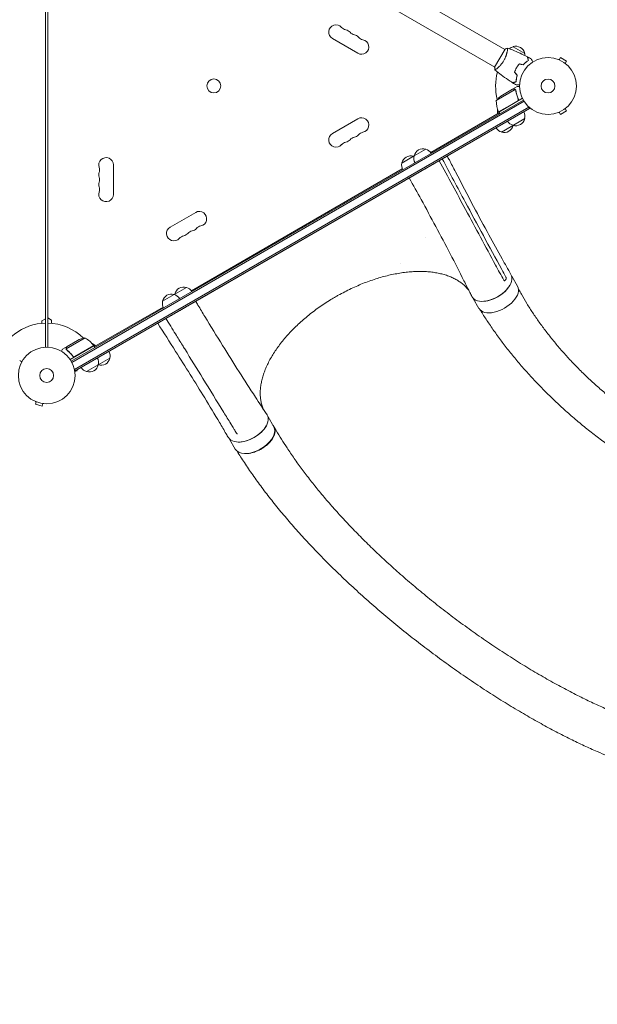
# Model space of a CAD drawing. Units: millimetres. Extents: x -3422 to 6258, y -4012 to 4096.
# Drawn here: x -50 to 1029, y -2257 to -417 of the extents above; entities that cross this region are included whole.
import ezdxf

# ---------------------------------------------------------------- set-up
doc = ezdxf.new("R2010")
doc.units = ezdxf.units.MM
doc.header["$LTSCALE"] = 20
doc.linetypes.add('HIDDEN', pattern=[9.525, 6.35, -3.175])
doc.layers.add('2d', color=230, linetype='Continuous')
doc.layers.add('CSA-SafetyZone', color=63, linetype='HIDDEN')

msp = doc.modelspace()

# ---------------------------------------------------------------- linework, layer by layer
at = {"layer": '2d', "lineweight": 0}
for p, q in [((-2, -53), (-2, -1029)), ((2, -1029), (2, -53)), ((856.5, -472.5), (489.2, -260.5)), ((837.5, -505.5), (470.2, -293.4)), ((581.6, -479.7), (533.9, -452.2)), ((856.7, -472.1), (837.2, -505.9)), ((861, -475.1), (861, -475.1)), ((871.7, -467.5), (893.4, -480)), ((896.6, -495.7), (896.8, -495.8)), ((956.3, -491.6), (956.4, -491.6)), ((956.3, -491.6), (956.3, -491.6)), ((957.7, -492.2), (960.1, -488)), ((971.4, -494.5), (960.1, -488)), ((969, -498.7), (971.4, -494.5)), ((842, -508), (842, -508)), ((877.3, -508.8), (877.2, -508.7)), ((878.3, -507.1), (878.1, -507)), ((879.6, -504.9), (879.4, -504.8)), ((894.5, -497.4), (894.7, -497.5)), ((970.1, -499.6), (970.2, -499.6)), ((970.2, -499.6), (970.2, -499.6)), ((875.9, -547.7), (840.4, -568.2)), ((870.6, -547), (851.7, -558)), ((870.8, -546.9), (879.3, -542)), ((870.8, -546.9), (870.9, -547)), ((876.5, -548.5), (876.5, -548.5)), ((45.9, -1055.5), (891.1, -567.5)), ((892.4, -569.6), (47.1, -1057.7)), ((844.7, -589.5), (880, -569.1)), ((889.3, -564), (844.8, -589.7)), ((880.9, -564.4), (881.7, -565.7)), ((901.3, -580.7), (52.2, -1070.9)), ((902.5, -582.9), (53.5, -1073.1)), ((842.9, -593), (842.9, -585)), ((902.5, -582.9), (900.6, -579.5)), ((960.1, -594), (971.4, -587.5)), ((969, -583.3), (971.4, -587.5)), ((970.2, -582.4), (970.1, -582.4)), ((970.2, -582.4), (970.2, -582.4)), ((533.9, -629.8), (581.6, -602.3)), ((717.7, -665.3), (845.8, -591.4)), ((844.8, -589.7), (846.8, -593.1)), ((893.4, -602), (850.1, -627)), ((956.4, -590.4), (956.3, -590.4)), ((956.3, -590.4), (956.3, -590.4)), ((957.7, -589.8), (960.1, -594)), ((686.8, -671.6), (708.5, -659.1)), ((663.9, -684.9), (685.5, -672.4)), ((744.8, -673.9), (744.9, -674.1)), ((124.7, -688.5), (124.7, -743.5)), ((270.4, -923.6), (664.7, -695.9)), ((285.9, -939.1), (670.4, -717.1)), ((681.5, -710.5), (681.6, -710.6)), ((230.8, -804.8), (278.5, -777.3)), ((869.2, -896.5), (879.9, -915.1)), ((239.5, -929.9), (261.2, -917.4)), ((216.6, -943.1), (238.2, -930.6)), ((797.3, -938), (808, -956.6)), ((89.3, -1028.1), (217.4, -954.2)), ((256, -956.1), (256.1, -956.3)), ((2, -974.5), (9, -978.5)), ((229.7, -971.3), (229.8, -971.5)), ((-9, -980), (-2, -976)), ((-9, -984.4), (-9, -980)), ((9, -978.5), (9, -984.4)), ((71.8, -1011.9), (36.4, -1032.4)), ((38.2, -1027.6), (29.7, -1032.5)), ((38.2, -1027.6), (38.3, -1027.7)), ((38.4, -1027.5), (57.4, -1016.5)), ((88.3, -1026.4), (43.8, -1052.1)), ((52.8, -1046.7), (88.2, -1026.2)), ((85.2, -1022.5), (92.1, -1026.5)), ((88.3, -1026.4), (90.3, -1029.9)), ((36.6, -1033.4), (36.6, -1033.4)), ((48.3, -1045.1), (49.1, -1046.4)), ((118, -1049.7), (74.6, -1074.7)), ((53.5, -1073.1), (51.5, -1069.7)), ((52.5, -1074.7), (57.1, -1073.4)), ((52.7, -1076.1), (52.7, -1076.2)), ((52.7, -1076.2), (52.7, -1076.2)), ((57.1, -1073.4), (56.6, -1071.3)), ((-21.2, -1130.6), (-21.3, -1130.5)), ((-21.3, -1130.5), (-21.3, -1130.5)), ((-19.9, -1131.1), (-21.1, -1135.8)), ((-21.1, -1135.8), (-8.6, -1139.1)), ((-7.3, -1134.5), (-8.6, -1139.1)), ((-5.8, -1134.7), (-5.9, -1134.7)), ((-5.8, -1134.7), (-5.8, -1134.7)), ((413.7, -1159.5), (424.4, -1178.1)), ((356, -1191.7), (355.8, -1191)), ((341.8, -1201), (352.5, -1219.6))]:
    msp.add_line(p, q, dxfattribs=at)
for centre, radius in [((937, -541), 53), ((312.3, -540.9), 13), ((937, -541), 13), ((0, -1082), 53), ((0, -1082), 13)]:
    msp.add_circle(centre, radius, dxfattribs=at)
for centre, radius, start, end in [((540.8, -440.4), 13.7, 40.8901, 240), ((561.9, -422), 14.3, 220.8901, 259.1099), ((556.6, -449.5), 13.7, 40.8901, 79.1099), ((577.8, -431.2), 14.3, 220.8901, 259.1099), ((572.5, -458.7), 13.7, 40.8901, 79.1099), ((588.4, -467.9), 13.7, 240, 79.1099), ((593.7, -440.4), 14.3, 220.8901, 259.1099), ((876, -484.1), 17, 104.1865, 131.8496), ((876.8, -483.7), 17, 12.6679, 107.3321), ((876.9, -484.6), 17, 1.064, 15.8135), ((937, -541), 98, 164.4877, 194.7999), ((879.4, -599.6), 50, 123.6243, 141.1002), ((890.4, -569.4), 50, 178.6503, 203.5272), ((937, -541), 98, 207.5437, 207.6607), ((588.4, -614.1), 13.7, 280.8901, 120), ((847.3, -588.1), 3, 203.5272, 206.8088), ((876, -597.9), 17, 210.6413, 255.8135), ((876.8, -598.3), 17, 252.6679, 347.3321), ((876.9, -597.4), 17, 344.1865, 29.3587), ((854.4, -610.4), 17, 210.6413, 255.8135), ((855.2, -610.8), 17, 252.6679, 347.3321), ((855.3, -609.9), 17, 344.1865, 344.8958), ((540.8, -641.6), 13.7, 120, 319.1099), ((556.6, -632.5), 13.7, 280.8901, 319.1099), ((577.8, -650.8), 14.3, 100.8901, 139.1099), ((572.5, -623.3), 13.7, 280.8901, 319.1099), ((593.7, -641.6), 14.3, 100.8901, 139.1099), ((561.9, -660), 14.3, 100.8901, 139.1099), ((703.4, -675.3), 17, 72.6679, 167.3321), ((704.2, -675.7), 17, 30.6414, 75.8135), ((111, -688.5), 13.7, 360, 199.1099), ((680.5, -688.6), 17, 72.6679, 167.3321), ((681.2, -688.9), 17, 71.415, 75.8135), ((703.3, -676.2), 17, 164.1865, 209.3586), ((84.5, -697.7), 14.3, 340.8901, 19.1099), ((680.4, -689.4), 17, 164.1865, 209.3586), ((111, -706.8), 13.7, 160.8901, 199.1099), ((84.5, -716), 14.3, 340.8901, 19.1099), ((111, -725.2), 13.7, 160.8901, 199.1099), ((84.5, -734.3), 14.3, 340.8901, 19.1099), ((111, -743.5), 13.7, 160.8901, 0), ((541.8, -769.4), 17, 30.6414, 37.4026), ((285.3, -789.1), 13.7, 280.8901, 120), ((540.9, -769.9), 17, 202.5974, 209.3586), ((237.6, -816.6), 13.7, 120, 319.1099), ((269.4, -798.3), 13.7, 280.8901, 319.1099), ((290.6, -816.6), 14.3, 100.8901, 139.1099), ((469, -811.4), 17, 30.6414, 37.4026), ((258.8, -835), 14.3, 100.8901, 139.1099), ((253.5, -807.5), 13.7, 280.8901, 319.1099), ((274.7, -825.8), 14.3, 100.8901, 139.1099), ((468.2, -811.9), 17, 202.5974, 209.3586), ((396.3, -853.4), 17, 30.6414, 37.4026), ((395.4, -853.9), 17, 202.5974, 209.3586), ((256.1, -933.6), 17, 72.6679, 167.3321), ((256.9, -933.9), 17, 30.6414, 75.8135), ((233.2, -946.8), 17, 72.6679, 167.3321), ((233.9, -947.2), 17, 30.6414, 75.8135), ((256, -934.4), 17, 164.1865, 168.585), ((233.1, -947.7), 17, 164.1865, 209.3586), ((238.5, -966), 17, 28.7172, 29.3587), ((0, -1082), 98, 91.1694, 164.7999), ((0, -1082), 98, 45.2001, 88.8306), ((79.6, -1061.3), 50, 98.8998, 116.3757), ((47.9, -1055.8), 50, 36.4728, 61.3497), ((0, -1082), 98, 32.3393, 32.4563), ((85.7, -1027.9), 3, 33.1912, 36.4728), ((101.5, -1045.1), 17, 344.1865, 29.3587), ((78.9, -1058.1), 17, 210.6413, 255.8135), ((79.7, -1058.5), 17, 252.6679, 347.3321), ((79.8, -1057.6), 17, 344.1865, 29.3587), ((100.6, -1045.6), 17, 255.1042, 255.8135), ((101.4, -1046), 17, 252.6679, 347.3321)]:
    msp.add_arc(centre, radius, start, end, dxfattribs=at)
for centre, major_axis, start_param, end_param in [((831.4, -914), (-36.4, -21), -0.035694, 3.140373), ((831.6, -914.4), (35.9, 20.8), -2.390201, -0.751391), ((376.1, -1177.4), (35.9, 20.8), -2.390201, -0.751391)]:
    msp.add_ellipse(centre, major_axis=major_axis, ratio=0.566406, start_param=start_param, end_param=end_param, dxfattribs=at)
at = {"layer": '2d', "lineweight": 0, "extrusion": (0, 0, -1)}
for centre, major_axis, start_param, end_param in [((844, -935.8), (35.9, 20.8), 0, 3.141593), ((375.9, -1177), (36.4, 21), -0.035694, 3.140373), ((388.4, -1198.8), (35.9, 20.8), 0, 2.410524), ((388.4, -1198.8), (-35.9, -20.8), -0.731066, 0)]:
    msp.add_ellipse(centre, major_axis=major_axis, ratio=0.566406, start_param=start_param, end_param=end_param, dxfattribs=at)
at = {"layer": '2d', "lineweight": 0}
for points, knots in [([(861.3, -470.2), (861.3, -470.2), (861.3, -470.2), (861.3, -470.2), (861.3, -470.2), (861.4, -470.2), (861.4, -470.2), (861.4, -470.2), (861.4, -470.3), (861.5, -470.5), (861.5, -470.9), (861.4, -471.7), (861.4, -472.1), (861.3, -472.8), (861.3, -473.2), (861.1, -474.5), (860.9, -475.4), (860.6, -476.8), (860.6, -477.1), (860.5, -477.7), (860.4, -478), (860.2, -478.9), (860, -479.5), (859.7, -480.8), (859.5, -481.5), (859.2, -482.6), (859.1, -482.9), (858.9, -483.6), (858.7, -484), (858.1, -485.8), (857.5, -487.3), (856.5, -489.6), (856.1, -490.3), (855.4, -491.9), (855, -492.6), (854.5, -493.4)], [0.12220864, 0.12220864, 0.12220864, 0.12220864, 0.12268837, 0.12268837, 0.12524335, 0.12524335, 0.12652085, 0.12652085, 0.12779834, 0.12779834, 0.13290832, 0.13290832, 0.13546331, 0.13546331, 0.1380183, 0.1380183, 0.14312827, 0.14312827, 0.14440577, 0.14440577, 0.14568326, 0.14568326, 0.14823825, 0.14823825, 0.15079324, 0.15079324, 0.15207073, 0.15207073, 0.15334823, 0.15334823, 0.15845821, 0.15845821, 0.16101319, 0.16101319, 0.16356818, 0.16356818, 0.16356818, 0.16356818]), ([(861.4, -470.2), (864.5, -471.3), (867.5, -472.5), (875.4, -475.6), (880.2, -477.7), (889.5, -482), (894, -484.3), (898.5, -486.6)], [0.059167, 0.059167, 0.059167, 0.059167, 10.001334, 10.001334, 25.653133, 25.653133, 40.963039, 40.963039, 40.963039, 40.963039]), ([(854.5, -493.4), (854.1, -494.1), (853.7, -494.8), (852.7, -496.3), (852.3, -497), (851.5, -498), (851.3, -498.3), (850.8, -499), (850.5, -499.3), (849.8, -500.2), (849.3, -500.8), (848.3, -502), (847.8, -502.5), (846.8, -503.6), (846.3, -504.1), (844.8, -505.5), (843.9, -506.4), (842.6, -507.5), (842.2, -507.9), (841.4, -508.5), (841.1, -508.8), (840, -509.6), (839.5, -510), (838.8, -510.5), (838.6, -510.6), (838.3, -510.8), (838.1, -510.8), (838, -510.9), (838, -510.9), (837.9, -510.9), (837.9, -510.9), (837.8, -510.9), (837.8, -510.9), (837.8, -510.9), (837.8, -510.9), (837.8, -510.9)], [0.16356818, 0.16356818, 0.16356818, 0.16356818, 0.1661247, 0.1661247, 0.16868122, 0.16868122, 0.16995948, 0.16995948, 0.17123774, 0.17123774, 0.17379425, 0.17379425, 0.17635077, 0.17635077, 0.17890729, 0.17890729, 0.18402032, 0.18402032, 0.18657684, 0.18657684, 0.18913336, 0.18913336, 0.19424639, 0.19424639, 0.19680291, 0.19680291, 0.19935943, 0.19935943, 0.20063769, 0.20063769, 0.20191595, 0.20191595, 0.20447247, 0.20447247, 0.20490292, 0.20490292, 0.20490292, 0.20490292]), ([(890.5, -501.3), (891.3, -500.4), (892.2, -499.6), (893.9, -498), (894.7, -497.3), (896.4, -495.9), (897.2, -495.3), (898.8, -494.2), (899.5, -493.7), (900.3, -493.2)], [0, 0, 0, 0, 0.00398181, 0.00398181, 0.00796362, 0.00796362, 0.01194542, 0.01194542, 0.01592723, 0.01592723, 0.01592723, 0.01592723]), ([(890.5, -501.5), (891.4, -500.6), (892.3, -499.7), (894, -498.1), (894.8, -497.4), (896.1, -496.4), (896.5, -496.1), (897.4, -495.4), (897.8, -495.1), (899, -494.3), (899.8, -493.8), (900.5, -493.3)], [0, 0, 0, 0, 0.00404294, 0.00404294, 0.00808588, 0.00808588, 0.01010735, 0.01010735, 0.01212882, 0.01212882, 0.01617176, 0.01617176, 0.01617176, 0.01617176]), ([(900.3, -493.2), (900.1, -492.4), (899.9, -491.7), (899.5, -490.5), (899.4, -489.9), (899.2, -489.1), (899.1, -488.8), (899, -488.4), (898.9, -488.1), (898.7, -487.6), (898.7, -487.3), (898.6, -486.9), (898.6, -486.9), (898.5, -486.7), (898.5, -486.7), (898.5, -486.7), (898.5, -486.7), (898.5, -486.6), (898.5, -486.6), (898.5, -486.6), (898.5, -486.6), (898.5, -486.6)], [0, 0, 0, 0, 0.00350666, 0.00350666, 0.00701332, 0.00701332, 0.00876665, 0.00876665, 0.01051997, 0.01051997, 0.01402663, 0.01402663, 0.01577996, 0.01577996, 0.01753329, 0.01753329, 0.02103995, 0.02103995, 0.02454661, 0.02454661, 0.02744921, 0.02744921, 0.02744921, 0.02744921]), ([(900.5, -493.3), (900.3, -492.5), (900.1, -491.8), (899.8, -490.6), (899.6, -490), (899.4, -489.2), (899.3, -488.9), (899.2, -488.5), (899.1, -488.2), (899, -487.7), (898.9, -487.4), (898.8, -487.1), (898.8, -487), (898.8, -486.9), (898.8, -486.9), (898.8, -486.8), (898.8, -486.8), (898.8, -486.8), (898.7, -486.8), (898.7, -486.8), (898.7, -486.8), (898.7, -486.7), (898.7, -486.7), (898.7, -486.7)], [0, 0, 0, 0, 0.0035063, 0.0035063, 0.0070126, 0.0070126, 0.00876575, 0.00876575, 0.0105189, 0.0105189, 0.0140252, 0.0140252, 0.01577835, 0.01577835, 0.01665493, 0.01665493, 0.0175315, 0.0175315, 0.02103781, 0.02103781, 0.02454411, 0.02454411, 0.0274484, 0.0274484, 0.0274484, 0.0274484]), ([(905.7, -490.5), (905.7, -490.5), (905.7, -490.5), (905.7, -490.6), (905.7, -490.6), (905.7, -490.6), (905.7, -490.6), (905.7, -490.6), (905.7, -490.6), (905.8, -490.7), (905.8, -490.8), (906, -491.1), (906.2, -491.5), (906.6, -492.2), (906.8, -492.4), (907.1, -493), (907.3, -493.3), (907.8, -494.2), (908.2, -494.9), (908.7, -495.8), (908.8, -495.9), (908.9, -496.1)], [0.03093242, 0.03093242, 0.03093242, 0.03093242, 0.03756195, 0.03756195, 0.04131815, 0.04131815, 0.04225719, 0.04225719, 0.04319624, 0.04319624, 0.04507434, 0.04507434, 0.04883054, 0.04883054, 0.05070863, 0.05070863, 0.05258673, 0.05258673, 0.05634293, 0.05634293, 0.05718798, 0.05718798, 0.05718798, 0.05718798]), ([(837.8, -510.9), (837.6, -509.5), (837.4, -508), (837.3, -506.4), (837.2, -506.1), (837.2, -505.9)], [0, 0, 0, 0, 4.405135, 4.405135, 5.108724, 5.108724, 5.108724, 5.108724]), ([(870.7, -534.8), (867.9, -533), (865.1, -531.2), (858.1, -526.5), (853.8, -523.5), (845.7, -517.3), (841.7, -514.1), (837.9, -510.9)], [0, 0, 0, 0, 10.001335, 10.001335, 25.652861, 25.652861, 40.904303, 40.904303, 40.904303, 40.904303]), ([(878.1, -507), (877.3, -508.3), (876.6, -509.7), (875.6, -511.8), (875.3, -512.6), (874.8, -514), (874.5, -514.7), (874.3, -515.4)], [0.009405818, 0.009405818, 0.009405818, 0.009405818, 0.01410835, 0.01410835, 0.016459616, 0.016459616, 0.018810883, 0.018810883, 0.018810883, 0.018810883]), ([(878.3, -507.1), (877.5, -508.4), (876.8, -509.8), (875.9, -511.9), (875.6, -512.5), (875, -513.9), (874.7, -514.6), (874.5, -515.3)], [0.009233803, 0.009233803, 0.009233803, 0.009233803, 0.013850802, 0.013850802, 0.016159301, 0.016159301, 0.0184678, 0.0184678, 0.0184678, 0.0184678]), ([(883.5, -499.4), (882.5, -500.6), (881.6, -501.8), (880.2, -503.6), (879.8, -504.3), (878.9, -505.6), (878.5, -506.3), (878.1, -507)], [0, 0, 0, 0, 0.004702909, 0.004702909, 0.007054363, 0.007054363, 0.009405818, 0.009405818, 0.009405818, 0.009405818]), ([(883.5, -499.7), (882.6, -500.8), (881.7, -502), (880.3, -503.8), (879.9, -504.4), (879.1, -505.7), (878.7, -506.4), (878.3, -507.1)], [0, 0, 0, 0, 0.004616902, 0.004616902, 0.006925353, 0.006925353, 0.009233803, 0.009233803, 0.009233803, 0.009233803]), ([(877.3, -533), (876.5, -533.2), (875.8, -533.4), (874.5, -533.8), (873.9, -533.9), (873.1, -534.2), (872.9, -534.2), (872.4, -534.3), (872.2, -534.4), (871.6, -534.6), (871.3, -534.6), (871, -534.7), (870.9, -534.7), (870.8, -534.8), (870.8, -534.8), (870.7, -534.8), (870.7, -534.8), (870.7, -534.8), (870.7, -534.8), (870.7, -534.8), (870.7, -534.8), (870.7, -534.8)], [0, 0, 0, 0, 0.00350666, 0.00350666, 0.00701332, 0.00701332, 0.00876665, 0.00876665, 0.01051997, 0.01051997, 0.01402663, 0.01402663, 0.01577996, 0.01577996, 0.01753329, 0.01753329, 0.02103995, 0.02103995, 0.02454661, 0.02454661, 0.02744921, 0.02744921, 0.02744921, 0.02744921]), ([(877.4, -533.2), (876.7, -533.4), (876, -533.6), (874.7, -533.9), (874.1, -534.1), (873.3, -534.3), (873.1, -534.4), (872.6, -534.5), (872.4, -534.6), (871.8, -534.7), (871.5, -534.8), (871.2, -534.9), (871.1, -534.9), (871, -534.9), (871, -534.9), (871, -534.9), (871, -534.9), (871, -534.9), (870.9, -534.9), (870.9, -535), (870.9, -535), (870.9, -535), (870.9, -535), (870.9, -535)], [0, 0, 0, 0, 0.0035063, 0.0035063, 0.0070126, 0.0070126, 0.00876575, 0.00876575, 0.0105189, 0.0105189, 0.0140252, 0.0140252, 0.01577835, 0.01577835, 0.01665493, 0.01665493, 0.0175315, 0.0175315, 0.02103781, 0.02103781, 0.02454411, 0.02454411, 0.0274484, 0.0274484, 0.0274484, 0.0274484]), ([(879.4, -520.5), (879, -521.7), (878.7, -522.9), (878.2, -525.1), (878, -526.2), (877.7, -528.3), (877.5, -529.3), (877.3, -531.3), (877.3, -532.2), (877.3, -533)], [0, 0, 0, 0, 0.00398181, 0.00398181, 0.00796362, 0.00796362, 0.01194542, 0.01194542, 0.01592723, 0.01592723, 0.01592723, 0.01592723]), ([(879.6, -520.5), (879.2, -521.7), (878.9, -522.9), (878.4, -525.1), (878.2, -526.2), (877.9, -527.9), (877.9, -528.4), (877.7, -529.4), (877.7, -529.9), (877.5, -531.4), (877.5, -532.3), (877.4, -533.2)], [0, 0, 0, 0, 0.00404294, 0.00404294, 0.00808588, 0.00808588, 0.01010735, 0.01010735, 0.01212882, 0.01212882, 0.01617176, 0.01617176, 0.01617176, 0.01617176]), ([(873.9, -547), (873, -547), (872.4, -547), (871.3, -547), (870.9, -547), (870.6, -547)], [0, 0, 0, 0, 0.00517024, 0.00517024, 0.01034048, 0.01034048, 0.01034048, 0.01034048]), ([(875.5, -547.5), (875.3, -547.3), (875.1, -547.2), (874.6, -547.1), (874.5, -547.1), (874.2, -547), (874, -547), (873.9, -547)], [0, 0, 0, 0, 0.00218234, 0.00218234, 0.003273511, 0.003273511, 0.004364681, 0.004364681, 0.004364681, 0.004364681]), ([(874.1, -546.9), (874.2, -546.9), (874.4, -546.9), (874.6, -547), (874.7, -547), (874.8, -547), (874.9, -547), (875, -547), (875, -547), (875, -547), (875, -547.1), (875, -547.1), (875, -547.1), (875.1, -547.1), (875.1, -547.1)], [0, 0, 0, 0, 0.25, 0.25, 0.375, 0.375, 0.4375, 0.46875, 0.484375, 0.4921875, 0.4921875, 0.5, 0.5, 0.5253359, 0.5253359, 0.5253359, 0.5253359]), ([(874.1, -546.9), (874.2, -546.9), (874.4, -546.9), (874.6, -547), (874.7, -547), (874.8, -547), (874.9, -547), (875, -547), (875, -547), (875, -547), (875, -547.1), (875, -547.1), (875.3, -547.2), (875.6, -547.3), (875.8, -547.5)], [0, 0, 0, 0, 0.25, 0.25, 0.375, 0.375, 0.4375, 0.46875, 0.484375, 0.492187, 0.492187, 0.5, 0.5, 1, 1, 1, 1]), ([(875.8, -547.5), (875.9, -547.5), (875.9, -547.5), (876.1, -547.6), (876.1, -547.7), (876.3, -547.9), (876.4, -548), (876.5, -548.2), (876.6, -548.3), (876.7, -548.4)], [0, 0, 0, 0, 0.00051115, 0.00051115, 0.001022301, 0.001022301, 0.001533451, 0.001533451, 0.002044601, 0.002044601, 0.002044601, 0.002044601]), ([(876.8, -549.6), (877.2, -552.2), (877.8, -554.8), (879.2, -560), (880.1, -562.6), (881.3, -565.3)], [0, 0, 0, 0, 0.00859307, 0.00859307, 0.01718614, 0.01718614, 0.01718614, 0.01718614]), ([(881.5, -565.3), (880.4, -562.7), (879.4, -560.1), (878.5, -556.7), (878.3, -556.1), (878, -554.7), (877.9, -554.1), (877.4, -552.1), (877.2, -550.8), (877, -549.5)], [0.00267622, 0.00267622, 0.00267622, 0.00267622, 0.01136401, 0.01136401, 0.01353595, 0.01353595, 0.0157079, 0.0157079, 0.0200518, 0.0200518, 0.0200518, 0.0200518]), ([(884.1, -539.1), (883.9, -539.1), (883.7, -539.1), (882.6, -539.1), (881.8, -539.1), (880.8, -539.1), (880.4, -539.1), (879.8, -539.1), (879.5, -539.1), (879, -539.1), (878.7, -539.1), (878.3, -539.1), (878.2, -539.1), (877.9, -539.1), (877.8, -539.1), (877.7, -539.1), (877.7, -539.1), (877.7, -539.1), (877.7, -539.1), (877.7, -539.1), (877.7, -539.1), (877.7, -539.1), (877.7, -539.1), (877.7, -539.1)], [0.00292306, 0.00292306, 0.00292306, 0.00292306, 0.00379004, 0.00379004, 0.00758008, 0.00758008, 0.0094751, 0.0094751, 0.01137012, 0.01137012, 0.01326514, 0.01326514, 0.01516016, 0.01516016, 0.01705518, 0.01705518, 0.01800269, 0.01800269, 0.0189502, 0.0189502, 0.02274024, 0.02274024, 0.02935902, 0.02935902, 0.02935902, 0.02935902]), ([(884, -542), (883.5, -542), (883.1, -542), (882.3, -542), (881.9, -542), (881.5, -542), (881.3, -542), (881.1, -542), (880.9, -542), (880.9, -542), (879.8, -542), (879.3, -542), (879.3, -542)], [0.0535022, 0.0535022, 0.0535022, 0.0535022, 0.125, 0.125, 0.1875, 0.1875, 0.21875, 0.234375, 0.234375, 0.25, 0.25, 0.5, 0.5, 0.5, 0.5]), ([(881.5, -565.3), (881.6, -565.5), (881.7, -565.7), (881.8, -566), (881.8, -566.2), (881.8, -566.6), (881.8, -566.8), (881.7, -567.1), (881.7, -567.3), (881.6, -567.6), (881.5, -567.8), (881.3, -568.1), (881.2, -568.3), (881, -568.6), (880.9, -568.7), (880.6, -568.9), (880.5, -569.1), (880.3, -569.1)], [0, 0, 0, 0, 0.000547232, 0.000547232, 0.001094464, 0.001094464, 0.001641696, 0.001641696, 0.002188928, 0.002188928, 0.002736159, 0.002736159, 0.003283391, 0.003283391, 0.003830623, 0.003830623, 0.004377855, 0.004377855, 0.004377855, 0.004377855]), ([(881.3, -565.3), (881.4, -565.5), (881.5, -565.8), (881.5, -566.2), (881.5, -566.3), (881.5, -566.6), (881.5, -566.8), (881.5, -567.2), (881.4, -567.4), (881.2, -567.8), (881.1, -568), (881, -568.2), (880.9, -568.3), (880.8, -568.4)], [0, 0, 0, 0, 0.000839577, 0.000839577, 0.001259366, 0.001259366, 0.001679155, 0.001679155, 0.002518732, 0.002518732, 0.002938521, 0.002938521, 0.00335831, 0.00335831, 0.00335831, 0.00335831]), ([(881.5, -566.2), (881.5, -566.3), (881.5, -566.4), (881.5, -566.6), (881.5, -566.8), (881.5, -567.2), (881.4, -567.4), (881.2, -567.8), (881.1, -568), (881, -568.2), (880.9, -568.3), (880.8, -568.4)], [0.000970326, 0.000970326, 0.000970326, 0.000970326, 0.001259366, 0.001259366, 0.001679155, 0.001679155, 0.002518732, 0.002518732, 0.002938521, 0.002938521, 0.00335831, 0.00335831, 0.00335831, 0.00335831]), ([(748.7, -671.9), (750, -674.3), (751.3, -676.8), (756.4, -686.7), (760.3, -694.1), (775.3, -723.1), (786.6, -744.7), (807.4, -784), (817, -801.8), (834.7, -834.3), (842.9, -849.1), (856.6, -873.6), (862.2, -883.3), (867.8, -893.1)], [0, 0, 0, 0, 10.000001, 10.000001, 40.000035, 40.000035, 127.77372, 127.77372, 201.280862, 201.280862, 263.289712, 263.289712, 304.565482, 304.565482, 304.565482, 304.565482]), ([(794.6, -934.3), (793.4, -931.8), (792.2, -929.4), (787.3, -919.6), (783.6, -912.2), (771.5, -888.1), (762.9, -871.4), (745.4, -837.7), (736.4, -820.6), (718.2, -786.7), (709.1, -770), (692.6, -739.8), (685.2, -726.3), (677.7, -712.9)], [0, 0, 0, 0, 10.000004, 10.000004, 40.000101, 40.000101, 108.825257, 108.825257, 179.569454, 179.569454, 249.044969, 249.044969, 304.610991, 304.610991, 304.610991, 304.610991]), ([(850.5, -883.8), (839, -862.7), (827.5, -841.7), (804.8, -799.5), (793.5, -778.4), (782.2, -757.4)], [0.024604, 0.024604, 0.024604, 0.024604, 0.111557, 0.111557, 0.1985099, 0.1985099, 0.1985099, 0.1985099]), ([(783, -771.9), (792.3, -789.2), (801.6, -806.4), (820.2, -841), (829.6, -858.2), (838.9, -875.5)], [0.1257792, 0.1257792, 0.1257792, 0.1257792, 0.197038, 0.197038, 0.2682968, 0.2682968, 0.2682968, 0.2682968]), ([(788.9, -922.7), (788.4, -922.1), (787.9, -921.4), (785.7, -918.9), (784, -917), (780.4, -913.4), (778.4, -911.7), (774.4, -908.5), (772.2, -907), (767.7, -904.1), (765.4, -902.7), (760.5, -900.1), (758, -898.9), (752.7, -896.7), (750, -895.7), (744.4, -893.8), (741.5, -893), (735.5, -891.5), (732.5, -890.8), (726.2, -889.7), (723, -889.2), (716.4, -888.4), (713.1, -888.1), (706.2, -887.7), (702.7, -887.5), (695.7, -887.5), (692, -887.6), (684.7, -887.9), (681, -888.1), (673.5, -888.8), (669.7, -889.3), (662, -890.3), (658.1, -891), (650.2, -892.4), (646.2, -893.2), (638.3, -895), (634.3, -896), (626.2, -898.1), (622.1, -899.3), (614, -901.8), (609.9, -903.2), (601.7, -906), (597.6, -907.5), (589.5, -910.7), (585.4, -912.4), (577.2, -915.9), (573.1, -917.8), (565, -921.6), (561, -923.6), (553, -927.7), (549, -929.9), (543.3, -933), (541.6, -934), (539.8, -935)], [7.646513, 7.646513, 7.646513, 7.646513, 12.189178, 12.189178, 26.088492, 26.088492, 39.921789, 39.921789, 53.673559, 53.673559, 67.332373, 67.332373, 80.908197, 80.908197, 94.406547, 94.406547, 107.860453, 107.860453, 121.266447, 121.266447, 134.645807, 134.645807, 148.01362, 148.01362, 161.363364, 161.363364, 174.719769, 174.719769, 188.078067, 188.078067, 201.447731, 201.447731, 214.824967, 214.824967, 228.222478, 228.222478, 241.630063, 241.630063, 255.064673, 255.064673, 268.526124, 268.526124, 282.001272, 282.001272, 295.510639, 295.510639, 309.039861, 309.039861, 322.602514, 322.602514, 336.194424, 336.194424, 342.167992, 342.167992, 342.167992, 342.167992]), ([(858.7, -899.4), (858.8, -899.7), (858.8, -900), (858.8, -900.4), (858.8, -900.5), (858.7, -900.8), (858.7, -900.9), (858.6, -901.3), (858.6, -901.5), (858.4, -902), (858.3, -902.2), (858.2, -902.4)], [0.006604811, 0.006604811, 0.006604811, 0.006604811, 0.007398247, 0.007398247, 0.007794965, 0.007794965, 0.008191683, 0.008191683, 0.008985119, 0.008985119, 0.009778555, 0.009778555, 0.009778555, 0.009778555]), ([(858.3, -898), (858.4, -898.2), (858.5, -898.4), (858.6, -898.8), (858.6, -899), (858.7, -899.2)], [0.018089563, 0.018089563, 0.018089563, 0.018089563, 0.018773243, 0.018773243, 0.019456923, 0.019456923, 0.019456923, 0.019456923]), ([(855.1, -904.7), (854.9, -904.6), (854.8, -904.5), (854.5, -904.3), (854.4, -904.1), (854.3, -903.9)], [0, 0, 0, 0, 0.000729907, 0.000729907, 0.001459815, 0.001459815, 0.001459815, 0.001459815]), ([(857.2, -903.9), (857.1, -904.1), (856.9, -904.3), (856.6, -904.5), (856.6, -904.6), (856.4, -904.7), (856.3, -904.7), (856, -904.8), (855.8, -904.9), (855.5, -904.9), (855.5, -904.8), (855.3, -904.8), (855.2, -904.8), (855.1, -904.7)], [0, 0, 0, 0, 0.000861749, 0.000861749, 0.001292624, 0.001292624, 0.001723498, 0.001723498, 0.002585247, 0.002585247, 0.003016122, 0.003016122, 0.003446997, 0.003446997, 0.003446997, 0.003446997]), ([(539.8, -935), (536.9, -936.7), (534.1, -938.4), (527.4, -942.5), (523.5, -944.9), (516, -949.9), (512.2, -952.4), (504.9, -957.6), (501.3, -960.3), (494.2, -965.7), (490.7, -968.4), (484, -974), (480.6, -976.8), (474.2, -982.5), (471, -985.4), (464.8, -991.3), (461.8, -994.2), (456, -1000.2), (453.2, -1003.2), (447.8, -1009.2), (445.1, -1012.3), (440.1, -1018.4), (437.7, -1021.5), (433, -1027.7), (430.8, -1030.8), (426.6, -1036.9), (424.5, -1040), (420.7, -1046.2), (419, -1049.3), (415.6, -1055.5), (414, -1058.5), (411.1, -1064.7), (409.8, -1067.7), (407.4, -1073.8), (406.3, -1076.8), (404.3, -1082.7), (403.4, -1085.7), (401.9, -1091.5), (401.3, -1094.4), (400.3, -1100.1), (399.9, -1102.9), (399.3, -1108.5), (399.2, -1111.3), (399.1, -1116.7), (399.2, -1119.3), (399.6, -1124.5), (399.9, -1127.1), (400.8, -1132.1), (401.4, -1134.6), (402.7, -1139.4), (403.5, -1141.8), (404.5, -1144.2), (404.6, -1144.4), (404.6, -1144.5)], [0, 0, 0, 0, 10.002308, 10.002308, 23.648895, 23.648895, 37.264056, 37.264056, 50.844366, 50.844366, 64.399822, 64.399822, 77.920485, 77.920485, 91.419127, 91.419127, 104.891491, 104.891491, 118.340661, 118.340661, 131.769207, 131.769207, 145.177771, 145.177771, 158.56235, 158.56235, 171.9386, 171.9386, 185.301006, 185.301006, 198.658226, 198.658226, 212.016557, 212.016557, 225.370595, 225.370595, 238.737854, 238.737854, 252.125225, 252.125225, 265.550026, 265.550026, 279.012115, 279.012115, 292.539709, 292.539709, 306.131089, 306.131089, 319.816354, 319.816354, 333.593716, 333.593716, 334.521287, 334.521287, 334.521287, 334.521287]), ([(881.7, -920.3), (881.9, -920.7), (882.1, -921.1), (883.9, -924.5), (885.6, -927.4), (890.5, -936.1), (893.9, -941.9), (901, -953.4), (904.7, -959.1), (912.3, -970.6), (916.3, -976.4), (924.6, -988), (928.9, -993.9), (937.8, -1005.5), (942.4, -1011.3), (951.9, -1023), (956.8, -1028.8), (967, -1040.4), (972.2, -1046.2), (982.9, -1057.7), (988.4, -1063.5), (999.7, -1074.8), (1005.5, -1080.5), (1017.3, -1091.7), (1023.3, -1097.2), (1035.6, -1108.1), (1041.9, -1113.5), (1054.6, -1124.1), (1061, -1129.3), (1074.1, -1139.4), (1080.7, -1144.4), (1094, -1154.1), (1100.7, -1158.8), (1114.2, -1167.9), (1120.9, -1172.3), (1134.5, -1180.7), (1141.2, -1184.8), (1154.6, -1192.5), (1161.3, -1196.2), (1174.6, -1203.1), (1181.1, -1206.4), (1194.1, -1212.5), (1200.4, -1215.4), (1212.9, -1220.6), (1219, -1223.1), (1230.9, -1227.4), (1236.8, -1229.4), (1248, -1232.9), (1253.5, -1234.4), (1264.1, -1237), (1269.1, -1238.1), (1278.9, -1239.8), (1283.7, -1240.5), (1292.2, -1241.6), (1295.7, -1242.1), (1303.6, -1243.1), (1308, -1243.7), (1312.4, -1244.2)], [8.150173, 8.150173, 8.150173, 8.150173, 10.002612, 10.002612, 23.025298, 23.025298, 49.367782, 49.367782, 76.530176, 76.530176, 104.774731, 104.774731, 134.082595, 134.082595, 164.425634, 164.425634, 195.758548, 195.758548, 228.016572, 228.016572, 261.113024, 261.113024, 294.936979, 294.936979, 329.351283, 329.351283, 364.191203, 364.191203, 399.264095, 399.264095, 434.350523, 434.350523, 469.207253, 469.207253, 503.572488, 503.572488, 537.173488, 537.173488, 569.736413, 569.736413, 600.997816, 600.997816, 630.71681, 630.71681, 658.686643, 658.686643, 684.744374, 684.744374, 708.777579, 708.777579, 730.727476, 730.727476, 750.596874, 750.596874, 764.700056, 764.700056, 781.911437, 781.911437, 781.911437, 781.911437]), ([(278.5, -943.4), (279.9, -945.7), (281.3, -948.1), (287, -957.6), (291.3, -964.7), (306.6, -989.9), (317.7, -1008), (339, -1042.4), (349.2, -1058.7), (369.6, -1090.8), (379.8, -1106.6), (397.3, -1133.4), (404.5, -1144.4), (411.8, -1155.3)], [0, 0, 0, 0, 10.000002, 10.000002, 40.00006, 40.00006, 117.088869, 117.088869, 187.430757, 187.430757, 256.550403, 256.550403, 304.610882, 304.610882, 304.610882, 304.610882]), ([(285.9, -939.1), (285.9, -939.1), (285.8, -939.1), (285.6, -939.2), (285.5, -939.3), (285.4, -939.4)], [0, 0, 0, 0, 0.5, 0.5, 1, 1, 1, 1]), ([(223.2, -975.1), (223.2, -975.1), (223.3, -975.1), (223.4, -975.1), (223.4, -975.1), (223.6, -975.1), (223.6, -975), (223.7, -975)], [0.003095999, 0.003095999, 0.003095999, 0.003095999, 0.0032562951, 0.0032562951, 0.0034888877, 0.0034888877, 0.0037214802, 0.0037214802, 0.0037214802, 0.0037214802]), ([(1298.1, -1326.5), (1295.6, -1325.9), (1293, -1325.3), (1282.8, -1322.8), (1275.2, -1321), (1250, -1314.9), (1231.7, -1309.6), (1210.6, -1301.8), (1206.3, -1300.1), (1196.5, -1296.2), (1191, -1293.8), (1179.7, -1288.8), (1173.9, -1286.1), (1161.9, -1280.3), (1155.7, -1277.2), (1143, -1270.6), (1136.5, -1267.1), (1123.3, -1259.7), (1116.5, -1255.7), (1102.7, -1247.4), (1095.7, -1243.1), (1081.5, -1234), (1074.3, -1229.2), (1059.8, -1219.3), (1052.5, -1214.1), (1037.9, -1203.5), (1030.7, -1198.1), (1016.1, -1186.8), (1008.9, -1181), (994.5, -1169.3), (987.4, -1163.3), (973.4, -1151.1), (966.5, -1144.9), (952.9, -1132.4), (946.3, -1126), (933.2, -1113.3), (926.8, -1106.8), (914.3, -1093.9), (908.2, -1087.4), (896.4, -1074.4), (890.6, -1067.9), (879.5, -1054.9), (874, -1048.4), (863.5, -1035.4), (858.4, -1028.9), (848.6, -1016), (843.9, -1009.5), (834.7, -996.7), (830.3, -990.3), (821.8, -977.6), (817.7, -971.3), (812.6, -963.1), (811.5, -961.4), (810.4, -959.6)], [0, 0, 0, 0, 10.000001, 10.000001, 40.000023, 40.000023, 109.146454, 109.146454, 127.211522, 127.211522, 150.855917, 150.855917, 176.542338, 176.542338, 204.468712, 204.468712, 234.582185, 234.582185, 266.759887, 266.759887, 300.793778, 300.793778, 336.39491, 336.39491, 373.209399, 373.209399, 410.844576, 410.844576, 448.899572, 448.899572, 486.993415, 486.993415, 524.787655, 524.787655, 562.008404, 562.008404, 598.403124, 598.403124, 633.787005, 633.787005, 668.024052, 668.024052, 701.020496, 701.020496, 732.718157, 732.718157, 763.088278, 763.088278, 792.12614, 792.12614, 819.846462, 819.846462, 827.537095, 827.537095, 827.537095, 827.537095]), ([(339.5, -1198.1), (338.2, -1195.7), (336.8, -1193.4), (331.3, -1184), (327.2, -1176.9), (313.9, -1154.5), (304.6, -1139.2), (286.4, -1109.3), (277.4, -1094.8), (259.3, -1065.8), (250.2, -1051.4), (229.9, -1019.4), (218.7, -1001.9), (207.5, -984.4)], [0, 0, 0, 0, 10.000005, 10.000005, 40.000117, 40.000117, 105.734811, 105.734811, 167.99688, 167.99688, 229.688066, 229.688066, 304.565894, 304.565894, 304.565894, 304.565894]), ([(216, -979.4), (216.1, -979.4), (216.1, -979.4), (216.2, -979.3), (216.2, -979.2), (216.3, -979.1), (216.3, -979.1), (216.3, -979.1)], [0, 0, 0, 0, 0.000320406, 0.000320406, 0.000640812, 0.000640812, 0.0007349394, 0.0007349394, 0.0007349394, 0.0007349394]), ([(258, -1032.4), (256.6, -1030.1), (255.1, -1027.8), (249.4, -1018.4), (245, -1011.4), (234.7, -994.7), (228.8, -985), (222.8, -975.3)], [0, 0, 0, 0, 10, 10, 40, 40, 81.323366, 81.323366, 81.323366, 81.323366]), ([(36.8, -1030.3), (36.7, -1030.4), (36.6, -1030.6), (36.5, -1030.9), (36.5, -1031), (36.4, -1031.4), (36.4, -1031.7), (36.4, -1032)], [0, 0, 0, 0, 0.001089402, 0.001089402, 0.002178803, 0.002178803, 0.004357607, 0.004357607, 0.004357607, 0.004357607]), ([(38.4, -1027.5), (38.3, -1027.7), (38.1, -1028), (37.5, -1029), (37.2, -1029.6), (36.8, -1030.3)], [0, 0, 0, 0, 0.00517024, 0.00517024, 0.01034048, 0.01034048, 0.01034048, 0.01034048]), ([(29.7, -1032.5), (29.7, -1032.5), (29.7, -1032.6), (29.5, -1032.9), (29.4, -1033.1), (29.3, -1033.3), (29.2, -1033.4), (29.1, -1033.6), (29, -1033.7), (29, -1033.7), (28.6, -1034.5), (28.1, -1035.4), (27.4, -1036.6)], [0.5, 0.5, 0.5, 0.5, 0.625, 0.625, 0.6875, 0.6875, 0.71875, 0.734375, 0.734375, 0.75, 0.75, 0.9464969, 0.9464969, 0.9464969, 0.9464969]), ([(36.2, -1032.2), (36.2, -1032), (36.2, -1031.9), (36.2, -1031.7), (36.2, -1031.6), (36.2, -1031.4), (36.2, -1031.4), (36.2, -1031.4), (36.3, -1031.3), (36.3, -1031.3), (36.3, -1031.3), (36.3, -1031), (36.4, -1030.7), (36.6, -1030.4)], [0, 0, 0, 0, 0.25, 0.25, 0.375, 0.4375, 0.46875, 0.484375, 0.492188, 0.492188, 0.5, 0.5, 1, 1, 1, 1]), ([(36.4, -1033.1), (36.4, -1032.9), (36.3, -1032.7), (36.2, -1032.4), (36.2, -1032.3), (36.2, -1032.2)], [0.000526185, 0.000526185, 0.000526185, 0.000526185, 0.001315456, 0.001315456, 0.002104727, 0.002104727, 0.002104727, 0.002104727]), ([(36.8, -1033.3), (36.7, -1033.1), (36.6, -1033), (36.5, -1032.7), (36.5, -1032.5), (36.4, -1032.4)], [0.001328787, 0.001328787, 0.001328787, 0.001328787, 0.001872455, 0.001872455, 0.002416124, 0.002416124, 0.002416124, 0.002416124]), ([(37.3, -1034.3), (39.4, -1035.9), (41.4, -1037.7), (44.3, -1040.6), (45.2, -1041.6), (46.6, -1043.3), (47.1, -1043.8), (48, -1045), (48.4, -1045.5), (48.8, -1046.1)], [0, 0, 0, 0, 0.00869705, 0.00869705, 0.01304558, 0.01304558, 0.01521984, 0.01521984, 0.01739411, 0.01739411, 0.01739411, 0.01739411]), ([(48.9, -1045.9), (47.2, -1043.5), (45.4, -1041.4), (41.6, -1037.5), (39.6, -1035.8), (37.5, -1034.2)], [0, 0, 0, 0, 0.00859307, 0.00859307, 0.01718614, 0.01718614, 0.01718614, 0.01718614]), ([(52.7, -1046.9), (52.6, -1047), (52.4, -1047.1), (52.1, -1047.2), (51.9, -1047.3), (51.5, -1047.3), (51.3, -1047.3), (51, -1047.3), (50.8, -1047.3), (50.4, -1047.2), (50.3, -1047.2), (49.9, -1047), (49.8, -1046.9), (49.5, -1046.8), (49.3, -1046.6), (49.1, -1046.4), (48.9, -1046.3), (48.8, -1046.1)], [0, 0, 0, 0, 0.000547172, 0.000547172, 0.001094344, 0.001094344, 0.001641516, 0.001641516, 0.002188688, 0.002188688, 0.00273586, 0.00273586, 0.003283032, 0.003283032, 0.003830204, 0.003830204, 0.004377377, 0.004377377, 0.004377377, 0.004377377]), ([(51.8, -1047), (51.6, -1047.1), (51.3, -1047.1), (50.9, -1047), (50.7, -1047), (50.5, -1047), (50.3, -1046.9), (49.9, -1046.8), (49.7, -1046.6), (49.3, -1046.3), (49.1, -1046.1), (48.9, -1045.9)], [0.001013661, 0.001013661, 0.001013661, 0.001013661, 0.001852653, 0.001852653, 0.002272148, 0.002272148, 0.002691644, 0.002691644, 0.003530636, 0.003530636, 0.004369628, 0.004369628, 0.004369628, 0.004369628]), ([(51.8, -1047), (51.6, -1047.1), (51.3, -1047.1), (50.9, -1047), (50.7, -1047), (50.5, -1047), (50.3, -1046.9), (50, -1046.8), (49.8, -1046.7), (49.6, -1046.5)], [0.001013661, 0.001013661, 0.001013661, 0.001013661, 0.001852653, 0.001852653, 0.002272148, 0.002272148, 0.002691644, 0.002691644, 0.003402455, 0.003402455, 0.003402455, 0.003402455]), ([(348.3, -1179.2), (346.9, -1176.8), (345.5, -1174.5), (339.7, -1165.1), (335.3, -1158), (318, -1129.8), (305, -1108.7), (280.7, -1069.2), (269.4, -1050.8), (258, -1032.4)], [0, 0, 0, 0, 10, 10, 40.000004, 40.000004, 130.000049, 130.000049, 208.553124, 208.553124, 208.553124, 208.553124]), ([(-46.4, -1056.4), (-46.8, -1056.1), (-47.2, -1055.9), (-47.9, -1055.5), (-48.2, -1055.3), (-48.6, -1055.1), (-48.8, -1055), (-49, -1054.9), (-49.1, -1054.8), (-49.1, -1054.8), (-50.1, -1054.2), (-50.5, -1054), (-50.5, -1054)], [0.0535022, 0.0535022, 0.0535022, 0.0535022, 0.125, 0.125, 0.1875, 0.1875, 0.21875, 0.234375, 0.234375, 0.25, 0.25, 0.5, 0.5, 0.5, 0.5]), ([(422.5, -1174.8), (422.9, -1175.2), (423.3, -1175.6), (423.8, -1176.2), (424, -1176.5), (424.4, -1177), (424.6, -1177.3), (425.1, -1178.1), (425.4, -1178.7), (426.2, -1180.5), (426.6, -1181.8), (426.9, -1183.8), (426.9, -1184.5), (426.9, -1186), (426.9, -1186.7), (426.7, -1188.9), (426.3, -1190.4), (425.7, -1192.4), (425.6, -1192.8), (425.3, -1193.6), (425.1, -1194), (424.7, -1195.2), (424.3, -1196), (423.1, -1198.4), (422.1, -1200), (420.7, -1202), (420.4, -1202.4), (419.8, -1203.2), (419.5, -1203.6), (418.5, -1204.8), (417.8, -1205.6), (415.7, -1207.9), (414.2, -1209.4), (412.1, -1211.3), (411.7, -1211.6), (410.9, -1212.4), (410.4, -1212.7), (409.1, -1213.8), (408.2, -1214.5), (405.5, -1216.5), (403.6, -1217.7), (401.1, -1219.2), (400.6, -1219.5), (399.6, -1220.1), (399.1, -1220.3), (397.5, -1221.1), (396.5, -1221.7), (393.4, -1223.1), (391.3, -1224), (388.7, -1224.9), (388.2, -1225.1), (387.1, -1225.4), (386.6, -1225.6), (385, -1226), (384, -1226.3), (380.9, -1227.1), (378.8, -1227.4), (375.9, -1227.8), (374.9, -1227.8), (373, -1227.9), (372, -1227.9), (370.6, -1227.9), (370, -1227.9), (369.5, -1227.9)], [0.0246338, 0.0246338, 0.0246338, 0.0246338, 0.0274878, 0.0274878, 0.0292058, 0.0292058, 0.0309238, 0.0309238, 0.0343598, 0.0343598, 0.0412317, 0.0412317, 0.0446677, 0.0446677, 0.0481037, 0.0481037, 0.0549756, 0.0549756, 0.0566936, 0.0566936, 0.0584116, 0.0584116, 0.0618476, 0.0618476, 0.0687195, 0.0687195, 0.0704375, 0.0704375, 0.0721555, 0.0721555, 0.0755915, 0.0755915, 0.0824634, 0.0824634, 0.0841814, 0.0841814, 0.0858994, 0.0858994, 0.0893354, 0.0893354, 0.0962073, 0.0962073, 0.0979253, 0.0979253, 0.0996433, 0.0996433, 0.1030793, 0.1030793, 0.1099512, 0.1099512, 0.1116692, 0.1116692, 0.1133872, 0.1133872, 0.1168232, 0.1168232, 0.1236951, 0.1236951, 0.1271311, 0.1271311, 0.1305671, 0.1305671, 0.1325454, 0.1325454, 0.1325454, 0.1325454]), ([(355.8, -1191.3), (354.3, -1188.9), (352.9, -1186.6), (350.4, -1182.5), (349.4, -1180.8), (348.3, -1179.2)], [0, 0, 0, 0, 10, 10, 17.199241, 17.199241, 17.199241, 17.199241]), ([(425.1, -1178), (426.4, -1180.4), (427.8, -1182.7), (432.3, -1190.4), (435.6, -1195.8), (442.3, -1206.6), (445.8, -1212), (453.7, -1224.1), (458.2, -1230.7), (467.6, -1244.1), (472.4, -1250.8), (482.5, -1264.4), (487.7, -1271.2), (498.5, -1285), (504.1, -1292), (515.7, -1306), (521.7, -1313.1), (534.1, -1327.4), (540.5, -1334.6), (553.6, -1349.1), (560.4, -1356.4), (574.5, -1371.1), (581.7, -1378.5), (596.5, -1393.4), (604.2, -1400.8), (619.8, -1415.9), (627.9, -1423.4), (644.4, -1438.6), (652.9, -1446.2), (670.2, -1461.4), (679.1, -1469), (697.2, -1484.3), (706.4, -1491.9), (725.3, -1507.1), (734.9, -1514.7), (754.4, -1529.7), (764.3, -1537.2), (784.4, -1551.9), (794.5, -1559.3), (815, -1573.6), (825.2, -1580.7), (845.9, -1594.6), (856.2, -1601.4), (876.8, -1614.5), (887.1, -1620.9), (907.5, -1633.3), (917.6, -1639.3), (937.5, -1650.7), (947.3, -1656.2), (966.5, -1666.6), (975.9, -1671.6), (994.2, -1681), (1003.2, -1685.4), (1020.5, -1693.7), (1029, -1697.6), (1045.3, -1704.9), (1053.2, -1708.2), (1068.4, -1714.5), (1075.7, -1717.4), (1089.8, -1722.7), (1096.6, -1725.1), (1109.6, -1729.5), (1115.9, -1731.5), (1127.8, -1735), (1133.5, -1736.6), (1143.2, -1739.2), (1147.1, -1740.2), (1155.5, -1742.5), (1160.2, -1743.7), (1167.9, -1745.8), (1171, -1746.6), (1174.1, -1747.5)], [0.215191, 0.215191, 0.215191, 0.215191, 10.000203, 10.000203, 33.066127, 33.066127, 56.615952, 56.615952, 85.510528, 85.510528, 115.1979, 115.1979, 145.786688, 145.786688, 177.314035, 177.314035, 209.815101, 209.815101, 243.320869, 243.320869, 277.872454, 277.872454, 313.473681, 313.473681, 350.128426, 350.128426, 387.828877, 387.828877, 426.547448, 426.547448, 466.230077, 466.230077, 506.787831, 506.787831, 548.087177, 548.087177, 589.940104, 589.940104, 632.096543, 632.096543, 674.243011, 674.243011, 716.011996, 716.011996, 757.004839, 757.004839, 796.826096, 796.826096, 835.121463, 835.121463, 871.608533, 871.608533, 906.09267, 906.09267, 938.466945, 938.466945, 968.700718, 968.700718, 996.823193, 996.823193, 1022.906972, 1022.906972, 1047.05419, 1047.05419, 1069.384515, 1069.384515, 1084.031106, 1084.031106, 1101.607017, 1101.607017, 1113.455075, 1113.455075, 1113.455075, 1113.455075]), ([(1151.8, -1828.4), (1149.2, -1827.6), (1146.6, -1826.8), (1136.1, -1823.5), (1128.2, -1821.1), (1096.7, -1811.2), (1072.1, -1802.7), (1041.6, -1790.2), (1035.2, -1787.5), (1020.7, -1781.2), (1012.6, -1777.5), (995.9, -1769.8), (987.4, -1765.7), (969.9, -1757), (960.9, -1752.4), (942.6, -1742.8), (933.3, -1737.8), (914.2, -1727.2), (904.5, -1721.7), (884.7, -1710.2), (874.6, -1704.2), (854.3, -1691.8), (843.9, -1685.3), (823.1, -1672), (812.6, -1665.2), (791.5, -1651.1), (780.9, -1643.8), (759.6, -1629), (749, -1621.4), (727.8, -1605.9), (717.2, -1598), (696.2, -1582.1), (685.8, -1574), (665.2, -1557.6), (655, -1549.3), (634.9, -1532.6), (624.9, -1524.3), (605.4, -1507.4), (595.9, -1498.9), (577.1, -1482), (567.9, -1473.5), (549.9, -1456.5), (541.1, -1448), (524, -1431.1), (515.6, -1422.7), (499.4, -1405.8), (491.5, -1397.5), (476.1, -1380.8), (468.6, -1372.5), (454.2, -1356), (447.1, -1347.8), (433.6, -1331.5), (427, -1323.4), (414.3, -1307.4), (408.2, -1299.4), (396.4, -1283.6), (390.8, -1275.8), (379.8, -1260.3), (374.6, -1252.6), (364.8, -1237.7), (360.2, -1230.5), (355.7, -1223.3)], [0, 0, 0, 0, 10, 10, 40.000001, 40.000001, 130.158816, 130.158816, 154.131971, 154.131971, 184.804762, 184.804762, 217.189093, 217.189093, 251.443607, 251.443607, 287.530863, 287.530863, 325.37792, 325.37792, 364.865281, 364.865281, 405.823662, 405.823662, 448.034997, 448.034997, 491.239099, 491.239099, 535.146084, 535.146084, 579.453039, 579.453039, 623.862035, 623.862035, 668.096234, 668.096234, 711.911613, 711.911613, 755.103316, 755.103316, 797.507104, 797.507104, 838.997191, 838.997191, 879.481963, 879.481963, 918.898843, 918.898843, 957.209133, 957.209133, 994.393333, 994.393333, 1030.447118, 1030.447118, 1065.378015, 1065.378015, 1099.202719, 1099.202719, 1131.944969, 1131.944969, 1162.034846, 1162.034846, 1162.034846, 1162.034846])]:
    msp.add_open_spline(points, degree=3, knots=knots, dxfattribs=at)
for points in [[(856.7, -472.1), (858.2, -471.4), (859.8, -470.7), (861.3, -470.1)], [(861.3, -470.2), (861.3, -470.2), (861.3, -470.2), (861.3, -470.2)], [(898.7, -486.7), (901.1, -488), (903.4, -489.2), (905.7, -490.5)], [(883.5, -499.4), (885.8, -500.1), (888.1, -500.7), (890.5, -501.3)], [(883.5, -499.7), (885.9, -500.3), (888.2, -500.9), (890.5, -501.5)], [(874.3, -515.4), (876, -517.1), (877.7, -518.8), (879.4, -520.5)], [(874.5, -515.3), (876.2, -517), (877.9, -518.8), (879.6, -520.5)], [(877.7, -539.1), (875.4, -537.7), (873.1, -536.4), (870.9, -535)], [(875.5, -547.5), (875.6, -547.6), (875.8, -547.7), (875.9, -547.7)], [(875.9, -547.7), (876.1, -548), (876.3, -548.2), (876.5, -548.5)], [(876.5, -548.5), (876.5, -548.6), (876.5, -548.6), (876.6, -548.7)], [(876.5, -548.5), (876.6, -548.7), (876.6, -548.8), (876.7, -549)], [(876.5, -548.5), (876.5, -548.5), (876.5, -548.5), (876.5, -548.5)], [(876.5, -548.5), (876.5, -548.5), (876.5, -548.5), (876.5, -548.5)], [(876.7, -548.4), (876.7, -548.4), (876.7, -548.4), (876.7, -548.5)], [(876.7, -548.5), (876.9, -548.8), (877, -549.1), (877, -549.5)], [(876.7, -549), (876.8, -549.2), (876.8, -549.4), (876.8, -549.6)], [(880.8, -568.4), (880.6, -568.7), (880.3, -568.9), (880, -569.1)], [(733.7, -680.6), (733.6, -680.5), (733.6, -680.5), (733.6, -680.4)], [(733.7, -680.6), (750.1, -711), (766.5, -741.5), (783, -771.9)], [(739.2, -677.2), (739.2, -677.2), (739.3, -677.3), (739.3, -677.3)], [(782.2, -757.4), (767.9, -730.7), (753.6, -704), (739.3, -677.3)], [(670.4, -717.1), (670.4, -717.1), (670.5, -717), (670.9, -716.8)], [(677.7, -712.9), (675.6, -714.1), (673.4, -715.4), (670.9, -716.8)], [(707.1, -824.9), (707.1, -824.9), (707.1, -824.9), (707.1, -824.9)], [(661.3, -873.4), (661.3, -873.4), (661.4, -873.4), (661.4, -873.4)], [(838.9, -875.5), (844.1, -885), (849.2, -894.5), (854.3, -903.9)], [(858.3, -898), (855.7, -893.3), (853.1, -888.5), (850.5, -883.8)], [(858.7, -899.2), (858.7, -899.3), (858.7, -899.4), (858.7, -899.4)], [(857.2, -903.9), (857.5, -903.4), (857.9, -902.9), (858.2, -902.4)], [(278.5, -943.4), (280.6, -942.2), (282.9, -940.8), (285.4, -939.4)], [(36.4, -1032.4), (36.4, -1032.3), (36.4, -1032.1), (36.4, -1032)], [(36.4, -1033.1), (36.5, -1033.2), (36.5, -1033.3), (36.6, -1033.4)], [(36.6, -1033.5), (36.6, -1033.5), (36.6, -1033.4), (36.6, -1033.4)], [(37.3, -1034.3), (37.1, -1034), (36.8, -1033.8), (36.6, -1033.5)], [(37.5, -1034.2), (37.2, -1033.9), (37, -1033.6), (36.8, -1033.3)], [(36.8, -1033.3), (36.8, -1033.3), (36.8, -1033.3), (36.8, -1033.3)], [(36.8, -1033.3), (36.8, -1033.3), (36.8, -1033.3), (36.8, -1033.3)], [(51.8, -1047), (52.2, -1047), (52.5, -1046.8), (52.8, -1046.7)], [(356, -1191.7), (355.9, -1191.6), (355.9, -1191.4), (355.8, -1191.3)], [(356, -1191.9), (356, -1191.8), (356, -1191.8), (356, -1191.7)], [(423.7, -1197.2), (423.7, -1197.2), (423.7, -1197.2), (423.7, -1197.2)]]:
    msp.add_open_spline(points, degree=3, dxfattribs=at)
for points, weights in [([(874.1, -546.9), (871.9, -546.9), (870.8, -546.9), (870.8, -546.9)], [1, 0.989183671007, 0.983775506511, 0.983775506511]), ([(681.6, -710.6), (692.2, -704.5), (714.7, -691.5), (733.7, -680.6)], [1, 0.770221204078, 0.770221204078, 1]), ([(739.3, -677.3), (741.5, -676), (743.4, -675), (744.9, -674.1)], [1, 0.993800010402, 0.993800010402, 1]), ([(748.7, -671.9), (748.7, -671.9), (747.4, -672.7), (744.9, -674.1)], [0.875997602452, 0.898678573647, 0.940012706163, 1]), ([(681.6, -710.6), (679.1, -712.1), (677.7, -712.9), (677.7, -712.9)], [1, 0.954411889259, 0.927102968952, 0.918073239079]), ([(274.6, -945.6), (264.4, -951.5), (242.6, -964.1), (223.7, -975)], [1, 0.779819673498, 0.779819673498, 1]), ([(274.6, -945.6), (277.1, -944.2), (278.5, -943.4), (278.5, -943.4)], [1, 0.954411889259, 0.927102968952, 0.918073239079]), ([(207.5, -984.4), (207.5, -984.4), (208.9, -983.6), (211.4, -982.1)], [0.875997602452, 0.898678573647, 0.940012706163, 1]), ([(216, -979.4), (214.2, -980.5), (212.6, -981.4), (211.4, -982.1)], [1, 0.995349249881, 0.995349249881, 1]), ([(38.2, -1027.6), (38.2, -1027.6), (37.7, -1028.5), (36.6, -1030.4)], [0.983775506511, 0.983775506511, 0.989183671007, 1])]:
    msp.add_rational_spline(points, weights, degree=3, dxfattribs=at)
at = {"layer": 'CSA-SafetyZone', "flags": 128}
msp.add_lwpolyline([(1703.5, 2063.6, -0.109082), (1639.7, 1255.5), (1639.7, 1203.6, -0.18245), (2617.3, 304.1), (3091.9, 176.1, -0.414214), (4382.4, -2067.2), (4223, -2658.2, -0.414214), (1979.7, -3948.7), (1698.8, -3871.6), (1324.7, -3768.8), (653.9, -3589.1, -0.03755), (198.7, -3420.4, -0.66109), (-2971.5, -2070.6), (-2971.5, -1750.6, -0.18019), (-3422, -541, -0.226873), (-2733.3, 898.6, -0.003191), (-2721.7, 919.6), (-2721.7, 1255.5, -0.074154), (-2803.5, 1804, -0.058592), (-2752.3, 2240.1, -0.328068), (-1423.4, 3983.1, -0.203178), (734, 3732.8, -0.231779), (1651.6, 2388.3, -0.044529)], format="xyb", close=True, dxfattribs=at)

doc.saveas('drawing.dxf')
